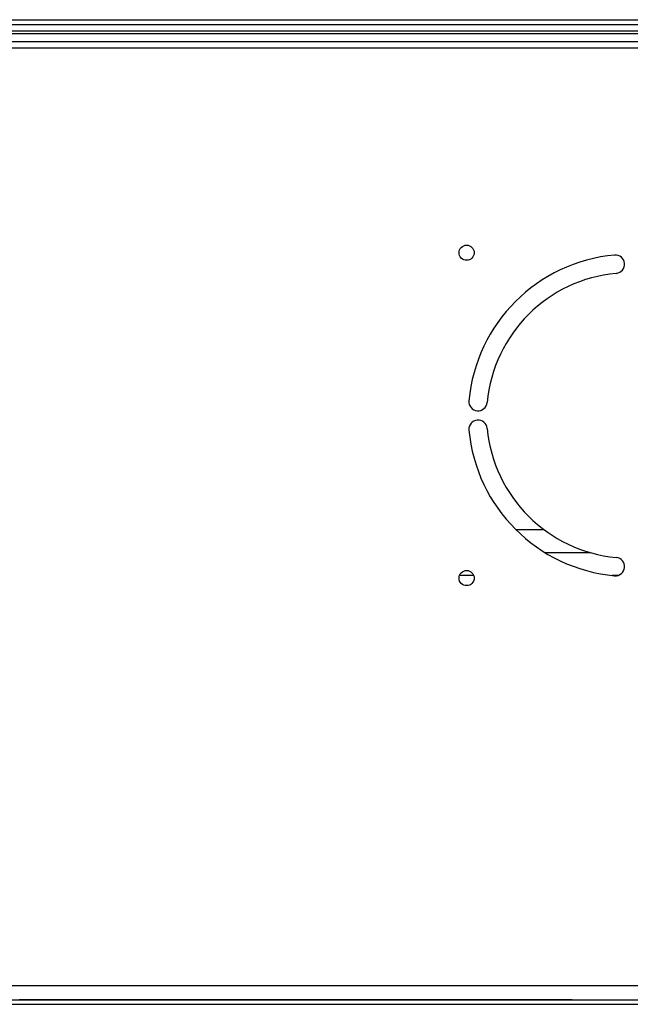
# Model space of a CAD drawing. Units: inches. Extents: x 6123 to 6753, y 472 to 696.
# Drawn here: x 6197 to 6205, y 645 to 657 of the extents above; entities that cross this region are included whole.
import ezdxf

# ---------------------------------------------------------------- set-up
doc = ezdxf.new("R2010")
doc.units = ezdxf.units.IN
doc.header["$MEASUREMENT"] = 0
doc.layers.add('LG-Product', color=3, linetype='Continuous')

msp = doc.modelspace()

# ---------------------------------------------------------------- linework, layer by layer
at = {"layer": 'LG-Product', "linetype": 'Continuous'}
for p, q in [((6185.009767, 657.320586), (6208.007658, 657.320586)), ((6208.007658, 657.254192), (6185.009767, 657.254192)), ((6208.007658, 657.173088), (6185.009767, 657.173088)), ((6184.515619, 657.141632), (6208.501821, 657.141632)), ((6208.501821, 657.03426), (6184.515619, 657.03426)), ((6205.157969, 656.950758), (6187.79981, 656.950758)), ((6203.088278, 650.711371), (6203.451979, 650.711371)), ((6203.466587, 650.41311), (6204.052026, 650.41311)), ((6202.545262, 650.114864), (6202.359908, 650.114864)), ((6204.412375, 650.114864), (6204.338641, 650.114864)), ((6196.65897, 644.794085), (6194.462834, 644.794085)), ((6198.855106, 644.794085), (6196.65897, 644.794085)), ((6200.662977, 644.794085), (6198.855106, 644.794085)), ((6202.470863, 644.794085), (6200.662977, 644.794085)), ((6203.762204, 644.794085), (6202.470863, 644.794085)), ((6205.053545, 644.794085), (6203.762204, 644.794085)), ((6184.56333, 644.555485), (6208.454095, 644.555485)), ((6194.462834, 644.615131), (6196.65897, 644.615131)), ((6196.508713, 644.615131), (6208.625362, 644.615131)), ((6196.692723, 644.615131), (6196.652742, 644.615131)), ((6196.65897, 644.615131), (6198.855106, 644.615131)), ((6196.732719, 644.615131), (6196.692723, 644.615131)), ((6196.772714, 644.615131), (6196.732719, 644.615131)), ((6196.81271, 644.615131), (6196.772714, 644.615131)), ((6196.852691, 644.615131), (6196.81271, 644.615131)), ((6196.892686, 644.615131), (6196.852691, 644.615131)), ((6196.932681, 644.615131), (6196.892686, 644.615131)), ((6196.972677, 644.615131), (6196.932681, 644.615131)), ((6197.012658, 644.615131), (6196.972677, 644.615131)), ((6197.052653, 644.615131), (6197.012658, 644.615131)), ((6197.092649, 644.615131), (6197.052653, 644.615131)), ((6197.132644, 644.615131), (6197.092649, 644.615131)), ((6197.172625, 644.615131), (6197.132644, 644.615131)), ((6197.21262, 644.615131), (6197.172625, 644.615131)), ((6197.252616, 644.615131), (6197.21262, 644.615131)), ((6197.292611, 644.615131), (6197.252616, 644.615131)), ((6197.332592, 644.615131), (6197.292611, 644.615131)), ((6197.372588, 644.615131), (6197.332592, 644.615131)), ((6197.412583, 644.615131), (6197.372588, 644.615131)), ((6197.452579, 644.615131), (6197.412583, 644.615131)), ((6197.49256, 644.615131), (6197.452579, 644.615131)), ((6197.532555, 644.615131), (6197.49256, 644.615131)), ((6197.57255, 644.615131), (6197.532555, 644.615131)), ((6197.612546, 644.615131), (6197.57255, 644.615131)), ((6197.652527, 644.615131), (6197.612546, 644.615131)), ((6197.692522, 644.615131), (6197.652527, 644.615131)), ((6197.732518, 644.615131), (6197.692522, 644.615131)), ((6197.772513, 644.615131), (6197.732518, 644.615131)), ((6197.812494, 644.615131), (6197.772513, 644.615131)), ((6197.852489, 644.615131), (6197.812494, 644.615131)), ((6197.892485, 644.615131), (6197.852489, 644.615131)), ((6197.932466, 644.615131), (6197.892485, 644.615131)), ((6197.972461, 644.615131), (6197.932466, 644.615131)), ((6198.012457, 644.615131), (6197.972461, 644.615131)), ((6198.052452, 644.615131), (6198.012457, 644.615131)), ((6198.092433, 644.615131), (6198.052452, 644.615131)), ((6198.132429, 644.615131), (6198.092433, 644.615131)), ((6198.172424, 644.615131), (6198.132429, 644.615131)), ((6198.212419, 644.615131), (6198.172424, 644.615131)), ((6198.2524, 644.615131), (6198.212419, 644.615131)), ((6198.292396, 644.615131), (6198.2524, 644.615131)), ((6198.332391, 644.615131), (6198.292396, 644.615131)), ((6198.372387, 644.615131), (6198.332391, 644.615131)), ((6198.412368, 644.615131), (6198.372387, 644.615131)), ((6198.452363, 644.615131), (6198.412368, 644.615131)), ((6198.492358, 644.615131), (6198.452363, 644.615131)), ((6198.532354, 644.615131), (6198.492358, 644.615131)), ((6198.572335, 644.615131), (6198.532354, 644.615131)), ((6198.61233, 644.615131), (6198.572335, 644.615131)), ((6198.652326, 644.615131), (6198.61233, 644.615131)), ((6198.692321, 644.615131), (6198.652326, 644.615131)), ((6198.732302, 644.615131), (6198.692321, 644.615131)), ((6198.772298, 644.615131), (6198.732302, 644.615131)), ((6198.812293, 644.615131), (6198.772298, 644.615131)), ((6198.852288, 644.615131), (6198.812293, 644.615131)), ((6198.892269, 644.615131), (6198.852288, 644.615131)), ((6198.855106, 644.615131), (6200.662977, 644.615131)), ((6198.932265, 644.615131), (6198.892269, 644.615131)), ((6198.97226, 644.615131), (6198.932265, 644.615131)), ((6199.012256, 644.615131), (6198.97226, 644.615131)), ((6199.052237, 644.615131), (6199.012256, 644.615131)), ((6199.092232, 644.615131), (6199.052237, 644.615131)), ((6199.132228, 644.615131), (6199.092232, 644.615131)), ((6199.172223, 644.615131), (6199.132228, 644.615131)), ((6199.212204, 644.615131), (6199.172223, 644.615131)), ((6199.252199, 644.615131), (6199.212204, 644.615131)), ((6199.292195, 644.615131), (6199.252199, 644.615131)), ((6199.33219, 644.615131), (6199.292195, 644.615131)), ((6199.372171, 644.615131), (6199.33219, 644.615131)), ((6199.412167, 644.615131), (6199.372171, 644.615131)), ((6199.452162, 644.615131), (6199.412167, 644.615131)), ((6199.492157, 644.615131), (6199.452162, 644.615131)), ((6199.532138, 644.615131), (6199.492157, 644.615131)), ((6199.572134, 644.615131), (6199.532138, 644.615131)), ((6199.612129, 644.615131), (6199.572134, 644.615131)), ((6199.65211, 644.615131), (6199.612129, 644.615131)), ((6199.692106, 644.615131), (6199.65211, 644.615131)), ((6199.732101, 644.615131), (6199.692106, 644.615131)), ((6199.772097, 644.615131), (6199.732101, 644.615131)), ((6199.812078, 644.615131), (6199.772097, 644.615131)), ((6199.852073, 644.615131), (6199.812078, 644.615131)), ((6199.892068, 644.615131), (6199.852073, 644.615131)), ((6199.932064, 644.615131), (6199.892068, 644.615131)), ((6199.972045, 644.615131), (6199.932064, 644.615131)), ((6200.01204, 644.615131), (6199.972045, 644.615131)), ((6200.052036, 644.615131), (6200.01204, 644.615131)), ((6200.092031, 644.615131), (6200.052036, 644.615131)), ((6200.132012, 644.615131), (6200.092031, 644.615131)), ((6200.172007, 644.615131), (6200.132012, 644.615131)), ((6200.212003, 644.615131), (6200.172007, 644.615131)), ((6200.251998, 644.615131), (6200.212003, 644.615131)), ((6200.291979, 644.615131), (6200.251998, 644.615131)), ((6200.331975, 644.615131), (6200.291979, 644.615131)), ((6200.37197, 644.615131), (6200.331975, 644.615131)), ((6200.411966, 644.615131), (6200.37197, 644.615131)), ((6200.451947, 644.615131), (6200.411966, 644.615131)), ((6200.491942, 644.615131), (6200.451947, 644.615131)), ((6200.531937, 644.615131), (6200.491942, 644.615131)), ((6200.571933, 644.615131), (6200.531937, 644.615131)), ((6200.611914, 644.615131), (6200.571933, 644.615131)), ((6200.651909, 644.615131), (6200.611914, 644.615131)), ((6200.691905, 644.615131), (6200.651909, 644.615131)), ((6200.662977, 644.615131), (6202.470863, 644.615131)), ((6200.7319, 644.615131), (6200.691905, 644.615131)), ((6200.771881, 644.615131), (6200.7319, 644.615131)), ((6200.811876, 644.615131), (6200.771881, 644.615131)), ((6200.851872, 644.615131), (6200.811876, 644.615131)), ((6200.891867, 644.615131), (6200.851872, 644.615131)), ((6200.931848, 644.615131), (6200.891867, 644.615131)), ((6200.971844, 644.615131), (6200.931848, 644.615131)), ((6201.011839, 644.615131), (6200.971844, 644.615131)), ((6200.980427, 644.615131), (6201.076066, 644.615131)), ((6201.051835, 644.615131), (6201.011839, 644.615131)), ((6201.091816, 644.615131), (6201.051835, 644.615131)), ((6201.076066, 644.615131), (6201.171951, 644.615131)), ((6201.131811, 644.615131), (6201.091816, 644.615131)), ((6201.171806, 644.615131), (6201.131811, 644.615131)), ((6201.211802, 644.615131), (6201.171806, 644.615131)), ((6201.171951, 644.615131), (6201.267836, 644.615131)), ((6201.251783, 644.615131), (6201.211802, 644.615131)), ((6201.291778, 644.615131), (6201.251783, 644.615131)), ((6201.267836, 644.615131), (6201.363721, 644.615131)), ((6201.331774, 644.615131), (6201.291778, 644.615131)), ((6201.371769, 644.615131), (6201.331774, 644.615131)), ((6201.363721, 644.615131), (6201.459606, 644.615131)), ((6201.41175, 644.615131), (6201.371769, 644.615131)), ((6201.451746, 644.615131), (6201.41175, 644.615131)), ((6201.491741, 644.615131), (6201.451746, 644.615131)), ((6201.459606, 644.615131), (6201.555491, 644.615131)), ((6201.531736, 644.615131), (6201.491741, 644.615131)), ((6201.571717, 644.615131), (6201.531736, 644.615131)), ((6201.555491, 644.615131), (6201.651376, 644.615131)), ((6201.611713, 644.615131), (6201.571717, 644.615131)), ((6201.651708, 644.615131), (6201.611713, 644.615131)), ((6201.651376, 644.615131), (6201.747261, 644.615131)), ((6201.691704, 644.615131), (6201.651708, 644.615131)), ((6201.731685, 644.615131), (6201.691704, 644.615131)), ((6201.77168, 644.615131), (6201.731685, 644.615131)), ((6201.747261, 644.615131), (6201.843146, 644.615131)), ((6201.811675, 644.615131), (6201.77168, 644.615131)), ((6201.851671, 644.615131), (6201.811675, 644.615131)), ((6201.843146, 644.615131), (6201.939031, 644.615131)), ((6201.891652, 644.615131), (6201.851671, 644.615131)), ((6201.931647, 644.615131), (6201.891652, 644.615131)), ((6201.971643, 644.615131), (6201.931647, 644.615131)), ((6201.939031, 644.615131), (6202.034916, 644.615131)), ((6202.011638, 644.615131), (6201.971643, 644.615131)), ((6202.051619, 644.615131), (6202.011638, 644.615131)), ((6202.034916, 644.615131), (6202.130801, 644.615131)), ((6202.091615, 644.615131), (6202.051619, 644.615131)), ((6202.13161, 644.615131), (6202.091615, 644.615131)), ((6202.130801, 644.615131), (6202.226686, 644.615131)), ((6202.171605, 644.615131), (6202.13161, 644.615131)), ((6202.211586, 644.615131), (6202.171605, 644.615131)), ((6202.251582, 644.615131), (6202.211586, 644.615131)), ((6202.226686, 644.615131), (6202.322585, 644.615131)), ((6202.291577, 644.615131), (6202.251582, 644.615131)), ((6202.331573, 644.615131), (6202.291577, 644.615131)), ((6202.322585, 644.615131), (6202.41847, 644.615131)), ((6202.371554, 644.615131), (6202.331573, 644.615131)), ((6202.411549, 644.615131), (6202.371554, 644.615131)), ((6202.451544, 644.615131), (6202.411549, 644.615131)), ((6202.41847, 644.615131), (6202.514355, 644.615131)), ((6202.49154, 644.615131), (6202.451544, 644.615131)), ((6202.470863, 644.615131), (6203.762204, 644.615131)), ((6202.531521, 644.615131), (6202.49154, 644.615131)), ((6202.514355, 644.615131), (6202.61024, 644.615131)), ((6202.571516, 644.615131), (6202.531521, 644.615131)), ((6202.611512, 644.615131), (6202.571516, 644.615131)), ((6202.61024, 644.615131), (6202.706125, 644.615131)), ((6202.651493, 644.615131), (6202.611512, 644.615131)), ((6202.691488, 644.615131), (6202.651493, 644.615131)), ((6202.731484, 644.615131), (6202.691488, 644.615131)), ((6202.706125, 644.615131), (6202.80201, 644.615131)), ((6202.771479, 644.615131), (6202.731484, 644.615131)), ((6202.81146, 644.615131), (6202.771479, 644.615131)), ((6202.80201, 644.615131), (6202.897895, 644.615131)), ((6202.851455, 644.615131), (6202.81146, 644.615131)), ((6202.891451, 644.615131), (6202.851455, 644.615131)), ((6202.931446, 644.615131), (6202.891451, 644.615131)), ((6202.897895, 644.615131), (6202.99378, 644.615131)), ((6202.971427, 644.615131), (6202.931446, 644.615131)), ((6203.011423, 644.615131), (6202.971427, 644.615131)), ((6202.99378, 644.615131), (6203.089665, 644.615131)), ((6203.051418, 644.615131), (6203.011423, 644.615131)), ((6203.091413, 644.615131), (6203.051418, 644.615131)), ((6203.089665, 644.615131), (6203.18555, 644.615131)), ((6203.131394, 644.615131), (6203.091413, 644.615131)), ((6203.17139, 644.615131), (6203.131394, 644.615131)), ((6203.211385, 644.615131), (6203.17139, 644.615131)), ((6203.18555, 644.615131), (6203.281435, 644.615131)), ((6203.251381, 644.615131), (6203.211385, 644.615131)), ((6203.291362, 644.615131), (6203.251381, 644.615131)), ((6203.281435, 644.615131), (6203.37732, 644.615131)), ((6203.331357, 644.615131), (6203.291362, 644.615131)), ((6203.371353, 644.615131), (6203.331357, 644.615131)), ((6203.411348, 644.615131), (6203.371353, 644.615131)), ((6203.37732, 644.615131), (6203.473205, 644.615131)), ((6203.451329, 644.615131), (6203.411348, 644.615131)), ((6203.491324, 644.615131), (6203.451329, 644.615131)), ((6203.473205, 644.615131), (6203.56909, 644.615131)), ((6203.53132, 644.615131), (6203.491324, 644.615131)), ((6203.571315, 644.615131), (6203.53132, 644.615131)), ((6203.56909, 644.615131), (6203.664975, 644.615131)), ((6203.611296, 644.615131), (6203.571315, 644.615131)), ((6203.651292, 644.615131), (6203.611296, 644.615131)), ((6203.691287, 644.615131), (6203.651292, 644.615131)), ((6203.664975, 644.615131), (6203.76086, 644.615131)), ((6203.731283, 644.615131), (6203.691287, 644.615131)), ((6203.771263, 644.615131), (6203.731283, 644.615131)), ((6203.76086, 644.615131), (6203.856745, 644.615131)), ((6203.762204, 644.615131), (6205.053545, 644.615131)), ((6203.822934, 644.615131), (6203.771263, 644.615131)), ((6203.856745, 644.615131), (6203.95263, 644.615131)), ((6203.95263, 644.615131), (6204.048515, 644.615131)), ((6204.048515, 644.615131), (6204.1444, 644.615131)), ((6204.1444, 644.615131), (6204.240285, 644.615131)), ((6204.240285, 644.615131), (6204.33617, 644.615131)), ((6204.33617, 644.615131), (6204.432069, 644.615131)), ((6204.432069, 644.615131), (6204.527954, 644.615131)), ((6204.527954, 644.615131), (6204.623839, 644.615131))]:
    msp.add_line(p, q, dxfattribs=at)
for centre in [(6202.452513, 654.299631), (6202.452513, 650.081746)]:
    msp.add_circle(centre, 0.098422, dxfattribs=at)
for centre, radius, start, end in [((6204.561462, 652.190681), 2.08775, 95.2159089, 174.7840911), ((6204.382509, 654.150992), 0.1193, 275.2159084, 95.2159084), ((6204.561462, 652.190681), 1.84915, 95.2159087, 174.7840913), ((6202.601166, 652.369635), 0.1193, 174.7840916, 354.7840916), ((6202.601166, 652.011742), 0.1193, 5.2159084, 185.2159084), ((6204.561462, 652.190681), 2.08775, 185.2159089, 264.7840911), ((6204.561462, 652.190681), 1.84915, 185.2159087, 264.7840913), ((6204.382509, 650.230385), 0.1193, 264.7840916, 84.7840916)]:
    msp.add_arc(centre, radius, start, end, dxfattribs=at)

doc.saveas('drawing.dxf')
